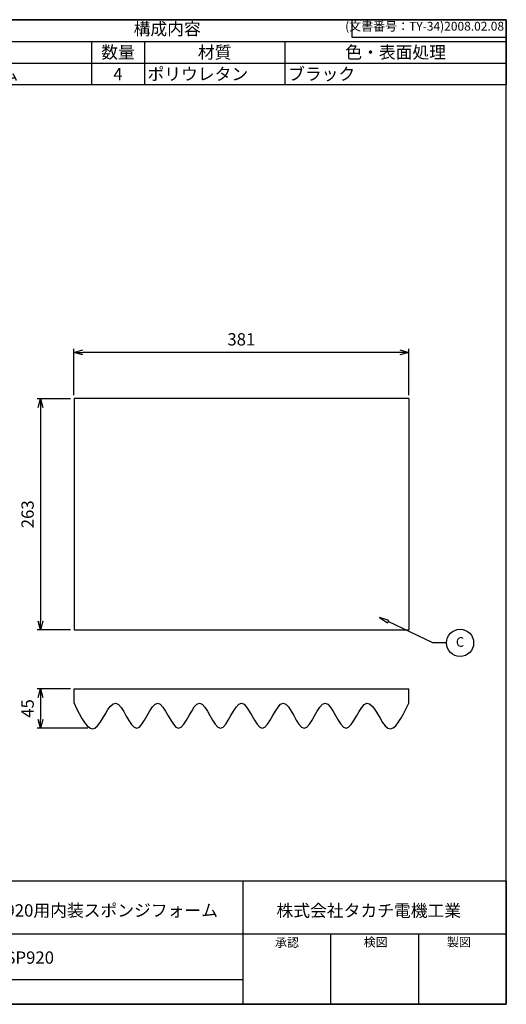
# Model space of a CAD drawing. Units: millimetres. Extents: x 0 to 1612, y 0 to 1120.
# Drawn here: x 1058 to 1612, y 0 to 1120 of the extents above; entities that cross this region are included whole.
import ezdxf
from ezdxf.enums import TextEntityAlignment as Align

# ---------------------------------------------------------------- set-up
doc = ezdxf.new("R2010")
doc.units = ezdxf.units.MM
doc.header["$LTSCALE"] = 4
doc.linetypes.add('gen7a', pattern=[6.875, 4.75, -0.875, 0.375, -0.875])
doc.layers.add('7A', color=4, linetype='gen7a')
doc.layers.add('RAHM2', color=1, linetype='Continuous')
doc.layers.add('AM_5', color=3, linetype='Continuous', lineweight=25)
doc.styles.add('ACISOTS', font='isocp.shx', dxfattribs={"height": 1, "bigfont": 'extfont.shx'})
doc.styles.get("Standard").update_dxf_attribs({"font": 'ISOCP.SHX', "bigfont": 'EXTFONT.SHX'})
doc.dimstyles.new('AM_JIS$0', dxfattribs={"dimtxt": 3.5, "dimasz": 2.5, "dimexe": 1, "dimexo": 1, "dimgap": 1.5, "dimtad": 3, "dimdsep": 46, "dimtxsty": 'STANDARD', "dimblk": 'OPEN30', "dimcen": 0, "dimclrd": 256, "dimclre": 256, "dimclrt": 2, "dimadec": 0, "dimazin": 2, "dimtp": 0.1, "dimtm": 0.1, "dimtfac": 0.71, "dimtmove": 0, "dimatfit": 3, "dimldrblk": 'OPEN30', "dimfxl": 1, "dimlwd": -1, "dimlwe": -1, "dimarcsym": 0})

# ---------------------------------------------------------------- blocks, each defined once
blk = doc.blocks.new('*S262424')
at = {"color": 7}
for p, q in [((840, 1120), (1612, 1120)), ((840, 1045.9), (840, 1120)), ((1612, 1120), (1612, 1045.9)), ((1612, 1045.9), (840, 1045.9))]:
    blk.add_line(p, q, dxfattribs=at)
at = {"color": 1}
for p, q in [((840, 1095.3), (1612, 1095.3)), ((900, 1095.3), (900, 1070.6)), ((1140, 1095.3), (1140, 1070.6)), ((1200, 1095.3), (1200, 1070.6)), ((1360, 1095.3), (1360, 1070.6)), ((840, 1070.6), (1612, 1070.6)), ((900, 1070.6), (900, 1045.9)), ((1140, 1070.6), (1140, 1045.9)), ((1200, 1070.6), (1200, 1045.9)), ((1360, 1070.6), (1360, 1045.9))]:
    blk.add_line(p, q, dxfattribs=at)
at = {"color": 2, "insert": (1226, 1107.7), "char_height": 14, "attachment_point": 5, "style": 'ACISOTS'}
blk.add_mtext('構成内容', dxfattribs=at)
at = {"color": 2, "char_height": 14, "style": 'ACISOTS'}
for s, insert, width, attachment_point in [('照番', (870, 1089.9), 52.8, 2), ('名称', (1020, 1089.9), 232.8, 2), ('数量', (1170, 1089.9), 52.8, 2), ('材質', (1280, 1089.9), 152.8, 2), ('色・表面処理', (1486, 1089.9), 244.8, 2), ('1', (870, 1065.2), 52.8, 2), ('スポンジフォーム', (903.6, 1065.2), 232.8, 1), ('4', (1170, 1065.2), 52.8, 2), ('ポリウレタン', (1203.6, 1065.2), 152.8, 1), ('ブラック', (1363.6, 1065.2), 244.8, 1)]:
    blk.add_mtext(s, dxfattribs=dict(at, insert=insert, width=width, attachment_point=attachment_point))
blk = doc.blocks.new('_Open30')
at = {"color": 0, "linetype": 'ByBlock', "lineweight": -2}
for p, q in [((-1, 0.27), (0, 0)), ((0, 0), (-1, -0.27)), ((0, 0), (-1, 0))]:
    blk.add_line(p, q, dxfattribs=at)
blk = doc.blocks.new('*D9')
at = {"layer": 'AM_5', "linetype": 'ByBlock'}
for p, q in [((1119.9, 692.9), (1119.9, 745.6)), ((1490.9, 741.6), (1129.9, 741.6)), ((1500.9, 692.9), (1500.9, 745.6))]:
    blk.add_line(p, q, dxfattribs=at)
at = {"layer": 'Defpoints', "color": 0}
for p in [(1119.9, 741.6), (1119.9, 688.9), (1500.9, 688.9)]:
    blk.add_point(p, dxfattribs=at)
at = {"layer": 'AM_5', "xscale": 10, "yscale": 10, "zscale": 10, "rotation": 180}
blk.add_blockref('_Open30', (1119.9, 741.6), dxfattribs=at)
at = {"layer": 'AM_5', "xscale": 10, "yscale": 10, "zscale": 10}
blk.add_blockref('_Open30', (1500.9, 741.6), dxfattribs=at)
at = {"layer": 'AM_5', "color": 2, "insert": (1310.4, 754.6), "char_height": 14, "attachment_point": 5}
blk.add_mtext('381', dxfattribs=at)
blk = doc.blocks.new('*D10')
at = {"layer": 'AM_5', "linetype": 'ByBlock'}
for p, q in [((1115.9, 688.9), (1077.9, 688.9)), ((1081.9, 678.9), (1081.9, 435.9)), ((1115.9, 425.9), (1077.9, 425.9))]:
    blk.add_line(p, q, dxfattribs=at)
at = {"layer": 'Defpoints', "color": 0}
for p in [(1119.9, 688.9), (1081.9, 425.9), (1119.9, 425.9)]:
    blk.add_point(p, dxfattribs=at)
at = {"layer": 'AM_5', "xscale": 10, "yscale": 10, "zscale": 10}
for p, rotation in [((1081.9, 688.9), 90), ((1081.9, 425.9), 270)]:
    blk.add_blockref('_Open30', p, dxfattribs=dict(at, rotation=rotation))
at = {"layer": 'AM_5', "color": 2, "insert": (1068.9, 557.4), "char_height": 14, "attachment_point": 5, "rotation": 90}
blk.add_mtext('263', dxfattribs=at)
blk = doc.blocks.new('*D11')
at = {"layer": 'AM_5', "linetype": 'ByBlock'}
for p, q in [((1115.9, 359), (1077.9, 359)), ((1081.9, 349), (1081.9, 324)), ((1135.6, 314), (1077.9, 314))]:
    blk.add_line(p, q, dxfattribs=at)
at = {"layer": 'Defpoints', "color": 0}
for p in [(1119.9, 359), (1081.9, 314), (1139.6, 314)]:
    blk.add_point(p, dxfattribs=at)
at = {"layer": 'AM_5', "xscale": 10, "yscale": 10, "zscale": 10}
for p, rotation in [((1081.9, 359), 90), ((1081.9, 314), 270)]:
    blk.add_blockref('_Open30', p, dxfattribs=dict(at, rotation=rotation))
at = {"layer": 'AM_5', "color": 2, "insert": (1068.9, 336.5), "char_height": 14, "attachment_point": 5, "rotation": 90}
blk.add_mtext('45', dxfattribs=at)
blk = doc.blocks.new('TK-A3')
for p, q in [((359, 280), (359, 275)), ((359, 275), (403, 275))]:
    blk.add_line(p, q)
blk.add_lwpolyline([(0, 0), (403, 0), (403, 280), (0, 280)], close=True)
at = {"insert": (402.36, 276.11), "char_height": 2.5, "width": 43.0784, "attachment_point": 9}
blk.add_mtext('(文書番号：TY-34)2008.02.08', dxfattribs=at)
blk = doc.blocks.new('TK-仕様書')
for p, q in [((0, 35), (-193, 35)), ((-193, 35), (-193, 0)), ((-158, 35), (-158, 0)), ((-75, 35), (-75, 0)), ((0, 35), (0, 0)), ((-176.49, 30.96), (-168.49, 31.96)), ((-176.49, 26.96), (-176.49, 30.96)), ((-168.49, 31.96), (-168.49, 25.96)), ((-168.49, 25.96), (-176.49, 26.96)), ((-193, 23), (-158, 23)), ((-158, 20), (0, 20)), ((-50, 20), (-50, 0)), ((-25, 20), (-25, 0)), ((-193, 12), (-158, 12)), ((-75, 7), (-158, 7)), ((0, 0), (-193, 0))]:
    blk.add_line(p, q)
for radius in [3, 2]:
    blk.add_circle((-181.49, 28.96), radius)
at = {"layer": '7A'}
for q in [(-181.49, 32.53), (-185.21, 28.96), (-181.49, 25.25), (-167.71, 28.96)]:
    blk.add_line((-181.49, 28.96), q, dxfattribs=at)
at = {"insert": (-39.13, 26.64), "char_height": 3.5, "width": 60, "attachment_point": 5}
blk.add_mtext('\\fＭＳ ゴシック|b0|i0|c128|p49;株式会社タカチ電機工業', dxfattribs=at)
for tag, p, height in [('品名', (-149.06, 24.95), 3.5), ('型番', (-149.06, 11.54), 3.5), ('GEN-TITLE-DAT', (-186.26, 3.08), 3), ('図番', (-149.06, 2.06), 3)]:
    blk.add_attdef(tag, p, '', height=height)
for tag, height, p in [('GEN-TITLE-SCA', 3, (-174.61, 15.79)), ('承認', 3.5, (-62.5, 7.73)), ('検図', 3.5, (-37.5, 7.73)), ('製図', 3.5, (-12.5, 7.73))]:
    blk.add_attdef(tag, text='', height=height).set_placement(p, align=Align.MIDDLE)
at = {"layer": 'RAHM2', "char_height": 2.5}
for s, insert, width, attachment_point in [('品名', (-156.8, 33.8), 90, 1), ('尺度', (-191.8, 21.8), 20, 1), ('型番', (-156.8, 18.8), 90, 1), ('承認', (-62.43, 18.8), 17, 2), ('検図', (-37.17, 18.93), 17, 2), ('製図', (-13.5, 18.96), 17, 2), ('作成日', (-191.8, 10.8), 60, 1), ('図番', (-156.8, 5.8), 90, 1)]:
    blk.add_mtext(s, dxfattribs=dict(at, insert=insert, width=width, attachment_point=attachment_point))

msp = doc.modelspace()

# ---------------------------------------------------------------- linework, layer by layer
at = {"color": 7, "linetype": 'Continuous'}
for p, q in [((1119.947, 688.939), (1119.947, 425.939)), ((1500.947, 688.939), (1119.947, 688.939)), ((1500.947, 688.939), (1500.947, 425.939)), ((1119.947, 425.939), (1500.947, 425.939)), ((1119.947, 359.026), (1500.947, 359.026)), ((1119.947, 342.651), (1119.947, 359.026)), ((1500.947, 342.6), (1500.947, 359.026))]:
    msp.add_line(p, q, dxfattribs=at)
msp.add_lwpolyline([(1467.662, 440.114), (1476.893, 434.073), (1478.142, 436.668)], close=True)
msp.add_lwpolyline([(1543.798, 411.068), (1528.281, 411.068), (1477.518, 435.371)])
msp.add_circle((1559.315, 411.068), 15.517)
msp.add_open_spline([(1119.947, 342.651), (1127.876, 326.156), (1143.738, 293.16), (1167.555, 369.176), (1191.369, 286.05), (1215.185, 371.079), (1239.001, 285.54), (1262.816, 371.215), (1286.632, 285.504), (1310.447, 371.224), (1334.263, 285.504), (1358.078, 371.215), (1381.894, 285.54), (1405.709, 371.078), (1429.525, 286.051), (1453.341, 369.174), (1477.148, 293.184), (1493.017, 326.119), (1500.947, 342.6)], degree=3, knots=[0, 0, 0, 0, 37.18258419, 74.38086039, 111.57913659, 148.77741279, 185.97568899, 223.17396519, 260.3722414, 297.5705176, 334.7687938, 371.96707, 409.1653462, 446.3636224, 483.5618986, 520.7601748, 557.958451, 595.11843177, 595.11843177, 595.11843177, 595.11843177], dxfattribs=at)

# ---------------------------------------------------------------- block references
at = {"lineweight": 0, "xscale": 4, "yscale": 4, "zscale": 4}
msp.add_blockref('TK-A3', (0, 0), dxfattribs=at)
msp.add_blockref('*S262424', (0, 0))
msp.add_blockref('TK-仕様書', (1612, 0), dxfattribs=at).add_auto_attribs({'GEN-TITLE-DAT': '2017/6/16', '品名': 'NK920用内装スポンジフォーム', '型番': 'NKSP920', 'GEN-TITLE-SCA': '1:4'})

# ---------------------------------------------------------------- texts
at = {"layer": 'AM_5', "color": 7, "insert": (1559.315, 410.761), "char_height": 10.938, "attachment_point": 5, "style": 'ACISOTS'}
msp.add_mtext('C', dxfattribs=at)

# ---------------------------------------------------------------- dimensions: what is measured, and where the dimension line sits
at = {"layer": 'AM_5'}
dim = msp.add_linear_dim(base=(1119.947, 741.601), p1=(1500.947, 688.939), p2=(1119.947, 688.939), dimstyle='AM_JIS$0', override={"dimscale": 4, "dimblk1": 'Open30', "dimblk2": 'Open30', "dimtdec": 3, "dimtzin": 0, "dimarcsym": 1}, dxfattribs=at)
dim.commit()
dim.dimension.update_dxf_attribs({"geometry": '*D9', "text_midpoint": (1310.447, 754.601)})
for base, p1, p2, picture, middle in [((1081.938, 425.939), (1119.947, 688.939), (1119.947, 425.939), '*D10', (1068.937, 557.439)), ((1081.894, 314.026), (1119.947, 359.026), (1139.628, 314.026), '*D11', (1068.894, 336.526))]:
    dim = msp.add_linear_dim(base=base, p1=p1, p2=p2, angle=90, dimstyle='AM_JIS$0', override={"dimscale": 4, "dimblk1": 'Open30', "dimblk2": 'Open30', "dimtdec": 3, "dimtzin": 0, "dimarcsym": 1}, dxfattribs=at)
    dim.commit()
    dim.dimension.update_dxf_attribs({"geometry": picture, "text_midpoint": middle})

doc.saveas('drawing.dxf')
